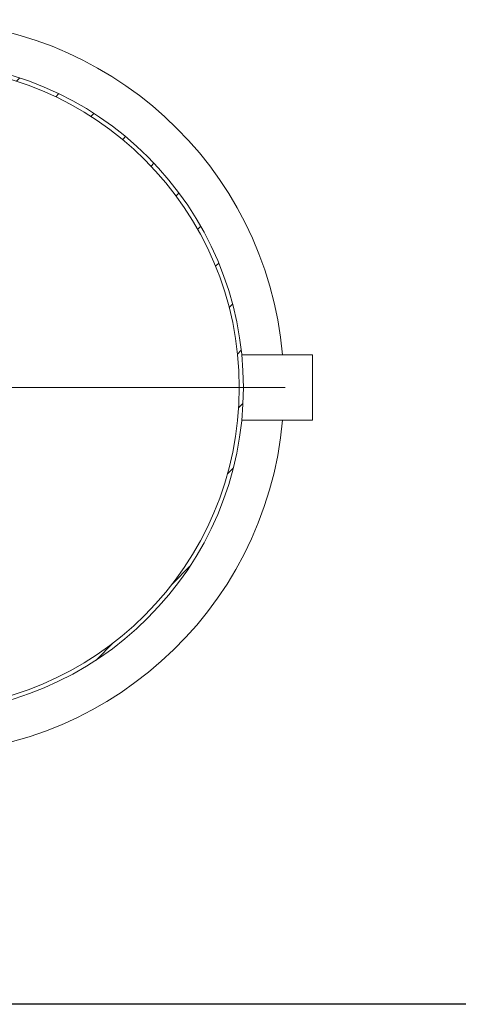
# Model space of a CAD drawing. Units: millimetres. Extents: x 8 to 633, y 5 to 290.
# Drawn here: x 189 to 225, y 5 to 86 of the extents above; entities that cross this region are included whole.
import ezdxf

# ---------------------------------------------------------------- set-up
doc = ezdxf.new("R2010")
doc.units = ezdxf.units.MM

# ---------------------------------------------------------------- blocks, each defined once
blk = doc.blocks.new('SW_CENTERMARKSYMBOL_1')
at = {"color": 0, "linetype": 'Continuous', "lineweight": 0}
for p, q in [((0, 0.167), (0, 30.083)), ((-0.167, 0), (-30.083, 0)), ((0, 0), (-0.083, 0)), ((0, 0), (0, 0.083)), ((0, 0), (0, -0.083)), ((0, 0), (0.083, 0)), ((0.167, 0), (30.083, 0)), ((0, -0.167), (0, -30.083))]:
    blk.add_line(p, q, dxfattribs=at)

msp = doc.modelspace()

# ---------------------------------------------------------------- hatches: boundary and pattern name
at = {"linetype": 'Continuous', "lineweight": 0}
h = msp.add_hatch(dxfattribs=at)
h.set_pattern_fill('ANSI31', style=0)
edge = h.paths.add_edge_path(flags=0)
edge.add_arc((180.539083, 55.824282), 26.666667, 0, 360)
edge = h.paths.add_edge_path(flags=0)
edge.add_arc((180.539083, 55.824282), 26.333333, 0, 360)

# ---------------------------------------------------------------- linework, layer by layer
at = {"color": 7, "linetype": 'Continuous', "lineweight": 15}
for p, q in [((212.872417, 58.490949), (207.072082, 58.490949)), ((212.872417, 57.772466), (212.872417, 58.490949)), ((212.872417, 53.157615), (212.872417, 57.772466)), ((207.072082, 53.157615), (212.872417, 53.157615))]:
    msp.add_line(p, q, dxfattribs=at)
at = {"color": 7, "linetype": 'Continuous', "lineweight": 30}
msp.add_line((411.130078, 5.363467), (7.59968, 5.363467), dxfattribs=at)
at = {"color": 7, "linetype": 'Continuous', "lineweight": 15}
for radius in [26.666667, 26.333333]:
    msp.add_circle((180.539083, 55.824282), radius, dxfattribs=at)
for start, end in [(5.09968891, 90), (182.06946419, 354.90031109)]:
    msp.add_arc((180.539083, 55.824282), 30, start, end, dxfattribs=at)

# ---------------------------------------------------------------- block references
at = {"color": 7, "linetype": 'Continuous', "lineweight": 0}
msp.add_blockref('SW_CENTERMARKSYMBOL_1', (180.539083, 55.824282), dxfattribs=at)

doc.saveas('drawing.dxf')
